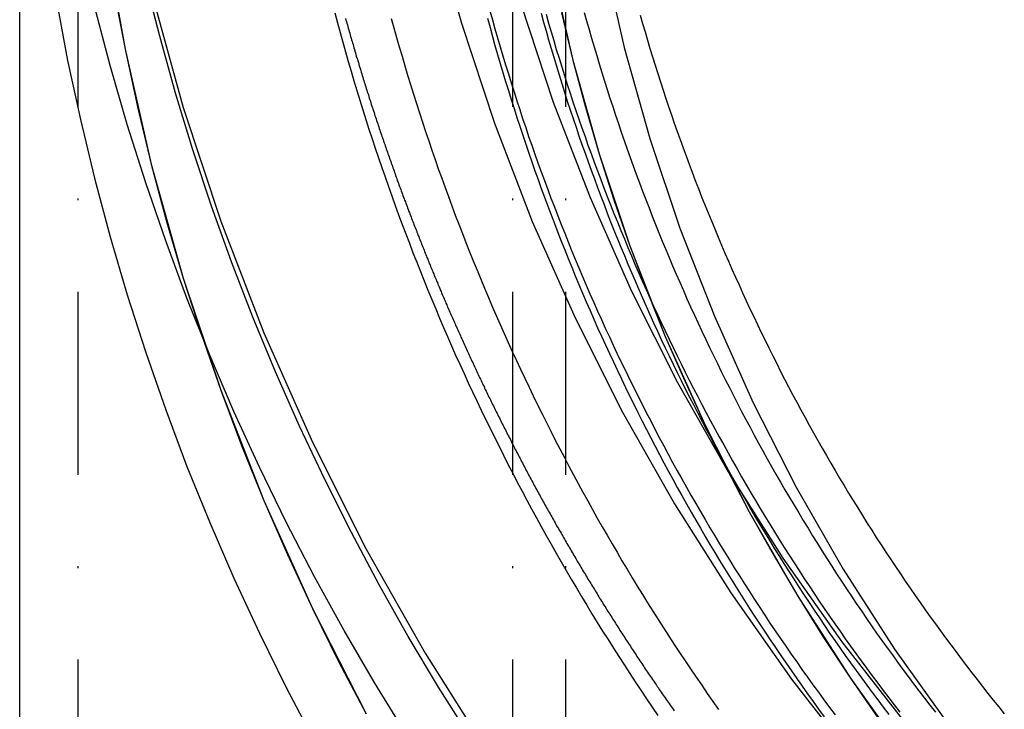
# Model space of a CAD drawing. Extents: x 12791 to 14038, y -625 to 583.
# Drawn here: x 13764 to 13818, y 375 to 412 of the extents above; entities that cross this region are included whole.
import ezdxf

# ---------------------------------------------------------------- set-up
doc = ezdxf.new("R2010")
doc.units = 0
doc.header["$LTSCALE"] = 20
doc.linetypes.add('STRICHPUNKT', pattern=[1, 0.5, -0.25, 0, -0.25])
doc.layers.get('0').update_dxf_attribs({"linetype": 'CONTINUOUS'})
doc.layers.add('MITTEL', color=2, linetype='STRICHPUNKT')

# ---------------------------------------------------------------- blocks, each defined once
blk = doc.blocks.new('A$CF5A10B40')
at = {"color": 3, "linetype": 'CONTINUOUS', "extrusion": (-2e-16, 1, -2e-16)}
blk.add_line((-1591.642, 267), (-1591.642, 436.497), dxfattribs=at)
at = {"color": 1, "linetype": 'STRICHPUNKT', "extrusion": (-2e-16, 1, -2e-16)}
for p, q in [((-1588.442, 267), (-1588.442, 436.497)), ((-1588.442, 267), (-1588.442, 436.497)), ((-1564.692, 267), (-1564.692, 436.497)), ((-1564.692, 267), (-1564.692, 436.497)), ((-1561.792, 267), (-1561.792, 436.497))]:
    blk.add_line(p, q, dxfattribs=at)
at = {"color": 1, "linetype": 'STRICHPUNKT'}
for points in [[(-1588.28, 452.875, 0), (-1588.44, 446.338, 0), (-1588.28, 439.802, 0), (-1587.8, 433.281, 0), (-1587, 426.791, 0), (-1585.88, 420.349, 0), (-1584.45, 413.969, 0), (-1582.7, 407.667, 0), (-1580.65, 401.458, 0), (-1578.29, 395.358, 0), (-1575.64, 389.38, 0), (-1572.7, 383.539, 0), (-1569.48, 377.85, 0), (-1565.98, 372.326, 0)], [(-1587, 455.782, 0), (-1587.8, 449.379, 0), (-1588.28, 442.946, 0), (-1588.44, 436.497, 0), (-1588.28, 430.048, 0), (-1587.8, 423.614, 0), (-1587, 417.211, 0), (-1585.88, 410.855, 0), (-1584.45, 404.561, 0), (-1582.7, 398.344, 0), (-1580.65, 392.218, 0), (-1578.29, 386.199, 0), (-1575.64, 380.302, 0), (-1572.7, 374.54, 0)], [(-1588.44, 436.497, 0), (-1588.28, 430.048, 0), (-1587.8, 423.614, 0), (-1587, 417.211, 0), (-1585.88, 410.855, 0), (-1584.45, 404.561, 0), (-1582.7, 398.344, 0), (-1580.65, 392.218, 0), (-1578.29, 386.199, 0), (-1575.64, 380.302, 0), (-1572.7, 374.54, 0)], [(-1572.41, 452.096, 0), (-1572.56, 446.338, 0), (-1572.41, 440.581, 0), (-1571.99, 434.837, 0), (-1571.28, 429.121, 0), (-1570.3, 423.446, 0), (-1569.04, 417.826, 0), (-1567.5, 412.276, 0), (-1565.69, 406.807, 0), (-1563.62, 401.433, 0), (-1561.28, 396.168, 0), (-1558.69, 391.023, 0), (-1555.85, 386.012, 0), (-1552.77, 381.146, 0), (-1549.45, 376.437, 0), (-1545.9, 371.897, 0)], [(-1569, 451.929, 0), (-1569.14, 446.338, 0), (-1569, 440.748, 0), (-1568.59, 435.171, 0), (-1567.91, 429.621, 0), (-1566.95, 424.112, 0), (-1565.73, 418.655, 0), (-1564.23, 413.266, 0), (-1562.48, 407.956, 0), (-1560.46, 402.739, 0), (-1558.2, 397.627, 0), (-1555.68, 392.632, 0), (-1552.92, 387.766, 0), (-1549.93, 383.042, 0), (-1546.71, 378.47, 0), (-1543.26, 374.062, 0)], [(-1564.69, 436.497, 0), (-1564.56, 431.197, 0), (-1564.16, 425.909, 0), (-1563.51, 420.647, 0), (-1562.59, 415.424, 0), (-1561.41, 410.251, 0), (-1559.97, 405.141, 0), (-1558.29, 400.107, 0), (-1556.35, 395.161, 0), (-1554.17, 390.314, 0), (-1551.76, 385.578, 0), (-1549.11, 380.965, 0), (-1546.23, 376.486, 0), (-1543.13, 372.152, 0)], [(-1563.51, 452.346, 0), (-1564.16, 447.084, 0), (-1564.56, 441.797, 0), (-1564.69, 436.497, 0), (-1564.56, 431.197, 0), (-1564.16, 425.909, 0), (-1563.51, 420.647, 0), (-1562.59, 415.424, 0), (-1561.41, 410.251, 0), (-1559.97, 405.141, 0), (-1558.29, 400.107, 0), (-1556.35, 395.161, 0), (-1554.17, 390.314, 0), (-1551.76, 385.578, 0), (-1549.11, 380.965, 0), (-1546.23, 376.486, 0), (-1543.13, 372.152, 0)], [(-1561.79, 436.497, 0), (-1561.66, 431.337, 0), (-1561.28, 426.19, 0), (-1560.64, 421.067, 0), (-1559.74, 415.982, 0), (-1558.6, 410.946, 0), (-1557.2, 405.971, 0), (-1555.56, 401.071, 0), (-1553.67, 396.255, 0), (-1551.55, 391.537, 0), (-1549.2, 386.926, 0), (-1546.62, 382.436, 0), (-1543.82, 378.075, 0), (-1540.8, 373.855, 0)], [(-1560.64, 451.926, 0), (-1561.28, 446.804, 0), (-1561.66, 441.656, 0), (-1561.79, 436.497, 0), (-1561.66, 431.337, 0), (-1561.28, 426.19, 0), (-1560.64, 421.067, 0), (-1559.74, 415.982, 0), (-1558.6, 410.946, 0), (-1557.2, 405.971, 0), (-1555.56, 401.071, 0), (-1553.67, 396.255, 0), (-1551.55, 391.537, 0), (-1549.2, 386.926, 0), (-1546.62, 382.436, 0), (-1543.82, 378.075, 0), (-1540.8, 373.855, 0)], [(-1570.46, 373.356, 0), (-1572.22, 376.206, 0), (-1573.91, 379.099, 0), (-1575.52, 382.032, 0), (-1577.07, 385.004, 0), (-1578.54, 388.013, 0), (-1579.93, 391.057, 0), (-1581.25, 394.134, 0), (-1582.5, 397.243, 0), (-1583.66, 400.381, 0), (-1584.75, 403.547, 0), (-1585.76, 406.739, 0), (-1586.7, 409.954, 0), (-1587.55, 413.192, 0), (-1588.32, 416.449, 0), (-1589.02, 419.725, 0), (-1589.63, 423.016, 0), (-1590.16, 426.322, 0), (-1590.61, 429.639, 0), (-1590.98, 432.967, 0), (-1591.27, 436.303, 0), (-1591.48, 439.645, 0), (-1591.6, 442.99, 0), (-1591.64, 446.338, 0)], [(-1567.01, 373.256, 0), (-1568.74, 375.993, 0), (-1570.4, 378.771, 0), (-1571.99, 381.589, 0), (-1573.51, 384.444, 0), (-1574.97, 387.336, 0), (-1576.35, 390.262, 0), (-1577.66, 393.22, 0), (-1578.9, 396.21, 0), (-1580.07, 399.229, 0), (-1581.16, 402.275, 0), (-1582.18, 405.347, 0), (-1583.12, 408.443, 0), (-1583.99, 411.56, 0), (-1584.78, 414.698, 0), (-1585.5, 417.854, 0), (-1586.13, 421.027, 0), (-1586.7, 424.214, 0), (-1587.18, 427.414, 0), (-1587.58, 430.625, 0), (-1587.91, 433.844, 0), (-1588.16, 437.071, 0), (-1588.33, 440.302, 0), (-1588.42, 443.537, 0)], [(-1591.64, 436.497, 0), (-1591.6, 433.194, 0), (-1591.48, 429.893, 0), (-1591.27, 426.596, 0), (-1590.98, 423.305, 0), (-1590.61, 420.022, 0), (-1590.16, 416.748, 0), (-1589.63, 413.487, 0), (-1589.02, 410.24, 0), (-1588.32, 407.008, 0), (-1587.55, 403.794, 0), (-1586.7, 400.6, 0), (-1585.76, 397.428, 0), (-1584.75, 394.279, 0), (-1583.66, 391.155, 0), (-1582.5, 388.059, 0), (-1581.25, 384.992, 0), (-1579.93, 381.956, 0), (-1578.54, 378.953, 0), (-1577.07, 375.984, 0), (-1575.52, 373.052, 0)], [(-1591.64, 436.497, 0), (-1591.6, 433.194, 0), (-1591.48, 429.893, 0), (-1591.27, 426.596, 0), (-1590.98, 423.305, 0), (-1590.61, 420.022, 0), (-1590.16, 416.748, 0), (-1589.63, 413.487, 0), (-1589.02, 410.24, 0), (-1588.32, 407.008, 0), (-1587.55, 403.794, 0), (-1586.7, 400.6, 0), (-1585.76, 397.428, 0), (-1584.75, 394.279, 0), (-1583.66, 391.155, 0), (-1582.5, 388.059, 0), (-1581.25, 384.992, 0), (-1579.93, 381.956, 0), (-1578.54, 378.953, 0), (-1577.07, 375.984, 0), (-1575.52, 373.052, 0)], [(-1588.44, 436.497, 0), (-1588.4, 433.271, 0), (-1588.28, 430.048, 0), (-1588.08, 426.828, 0), (-1587.8, 423.614, 0), (-1587.44, 420.408, 0), (-1587, 417.211, 0), (-1586.48, 414.027, 0), (-1585.88, 410.855, 0), (-1585.2, 407.7, 0), (-1584.45, 404.561, 0), (-1583.61, 401.442, 0), (-1582.7, 398.344, 0), (-1581.71, 395.269, 0), (-1580.65, 392.218, 0), (-1579.51, 389.195, 0), (-1578.29, 386.199, 0), (-1577.01, 383.235, 0), (-1575.64, 380.302, 0), (-1574.21, 377.403, 0), (-1572.7, 374.54, 0)], [(-1562.03, 412.83, 0), (-1561.41, 410.251, 0), (-1560.72, 407.687, 0), (-1559.97, 405.141, 0), (-1559.16, 402.614, 0), (-1558.29, 400.107, 0), (-1557.35, 397.622, 0), (-1556.35, 395.161, 0), (-1555.29, 392.724, 0), (-1554.17, 390.314, 0), (-1552.99, 387.932, 0), (-1551.76, 385.578, 0), (-1550.46, 383.256, 0), (-1549.11, 380.965, 0), (-1547.7, 378.709, 0), (-1546.23, 376.486, 0), (-1544.71, 374.3, 0)]]:
    blk.add_polyline3d(points, dxfattribs=at)
at = {"color": 1}
for points in [[(-1574.42, 412.828, 0), (-1574.27, 412.295, 0), (-1574.13, 411.763, 0), (-1573.98, 411.232, 0), (-1573.83, 410.701, 0), (-1573.68, 410.171, 0), (-1573.53, 409.642, 0), (-1573.37, 409.113, 0), (-1573.21, 408.586, 0), (-1573.05, 408.058, 0), (-1572.89, 407.532, 0), (-1572.72, 407.006, 0), (-1572.55, 406.481, 0), (-1572.38, 405.957, 0), (-1572.21, 405.434, 0), (-1572.03, 404.911, 0), (-1571.85, 404.389, 0), (-1571.67, 403.868, 0), (-1571.49, 403.348, 0), (-1571.3, 402.829, 0), (-1571.12, 402.31, 0), (-1570.93, 401.792, 0), (-1570.74, 401.276, 0), (-1570.54, 400.76, 0), (-1570.34, 400.245, 0), (-1570.15, 399.73, 0), (-1569.94, 399.217, 0), (-1569.74, 398.705, 0), (-1569.54, 398.193, 0), (-1569.33, 397.683, 0), (-1569.12, 397.173, 0), (-1568.9, 396.664, 0), (-1568.69, 396.157, 0), (-1568.47, 395.65, 0), (-1568.25, 395.144, 0), (-1568.03, 394.639, 0), (-1567.81, 394.135, 0), (-1567.58, 393.633, 0), (-1567.35, 393.131, 0), (-1567.12, 392.63, 0), (-1566.89, 392.13, 0), (-1566.65, 391.632, 0), (-1566.42, 391.134, 0), (-1566.18, 390.637, 0), (-1565.93, 390.142, 0), (-1565.69, 389.647, 0), (-1565.44, 389.154, 0), (-1565.2, 388.662, 0), (-1564.95, 388.171, 0), (-1564.69, 387.681, 0), (-1564.44, 387.192, 0), (-1564.18, 386.704, 0), (-1563.92, 386.218, 0), (-1563.66, 385.732, 0), (-1563.4, 385.248, 0), (-1563.13, 384.765, 0), (-1562.86, 384.283, 0), (-1562.59, 383.802, 0), (-1562.32, 383.323, 0), (-1562.05, 382.844, 0), (-1561.77, 382.367, 0), (-1561.49, 381.892, 0), (-1561.21, 381.417, 0), (-1560.93, 380.944, 0), (-1560.64, 380.472, 0), (-1560.36, 380.001, 0), (-1560.07, 379.531, 0), (-1559.78, 379.063, 0), (-1559.48, 378.596, 0), (-1559.19, 378.131, 0), (-1558.89, 377.667, 0), (-1558.59, 377.204, 0), (-1558.29, 376.742, 0), (-1557.99, 376.282, 0), (-1557.68, 375.823, 0), (-1557.37, 375.366, 0), (-1557.06, 374.91, 0), (-1556.75, 374.455, 0)], [(-1574.42, 412.828, 0), (-1574.27, 412.295, 0), (-1574.13, 411.763, 0), (-1573.98, 411.232, 0), (-1573.83, 410.701, 0), (-1573.68, 410.171, 0), (-1573.53, 409.642, 0), (-1573.37, 409.113, 0), (-1573.21, 408.586, 0), (-1573.05, 408.058, 0), (-1572.89, 407.532, 0), (-1572.72, 407.006, 0), (-1572.55, 406.481, 0), (-1572.38, 405.957, 0), (-1572.21, 405.434, 0), (-1572.03, 404.911, 0), (-1571.85, 404.389, 0), (-1571.67, 403.868, 0), (-1571.49, 403.348, 0), (-1571.3, 402.829, 0), (-1571.12, 402.31, 0), (-1570.93, 401.792, 0), (-1570.74, 401.276, 0), (-1570.54, 400.76, 0), (-1570.34, 400.245, 0), (-1570.15, 399.73, 0), (-1569.94, 399.217, 0), (-1569.74, 398.705, 0), (-1569.54, 398.193, 0), (-1569.33, 397.683, 0), (-1569.12, 397.173, 0), (-1568.9, 396.664, 0), (-1568.69, 396.157, 0), (-1568.47, 395.65, 0), (-1568.25, 395.144, 0), (-1568.03, 394.639, 0), (-1567.81, 394.135, 0), (-1567.58, 393.633, 0), (-1567.35, 393.131, 0), (-1567.12, 392.63, 0), (-1566.89, 392.13, 0), (-1566.65, 391.632, 0), (-1566.42, 391.134, 0), (-1566.18, 390.637, 0), (-1565.93, 390.142, 0), (-1565.69, 389.647, 0), (-1565.44, 389.154, 0), (-1565.2, 388.662, 0), (-1564.95, 388.171, 0), (-1564.69, 387.681, 0), (-1564.44, 387.192, 0), (-1564.18, 386.704, 0), (-1563.92, 386.218, 0), (-1563.66, 385.732, 0), (-1563.4, 385.248, 0), (-1563.13, 384.765, 0), (-1562.86, 384.283, 0), (-1562.59, 383.802, 0), (-1562.32, 383.323, 0), (-1562.05, 382.844, 0), (-1561.77, 382.367, 0), (-1561.49, 381.892, 0), (-1561.21, 381.417, 0), (-1560.93, 380.944, 0), (-1560.64, 380.472, 0), (-1560.36, 380.001, 0), (-1560.07, 379.531, 0), (-1559.78, 379.063, 0), (-1559.48, 378.596, 0), (-1559.19, 378.131, 0), (-1558.89, 377.667, 0), (-1558.59, 377.204, 0), (-1558.29, 376.742, 0), (-1557.99, 376.282, 0), (-1557.68, 375.823, 0), (-1557.37, 375.366, 0), (-1557.06, 374.91, 0), (-1556.75, 374.455, 0)], [(-1571.33, 412.532, 0), (-1571.19, 412.013, 0), (-1571.04, 411.495, 0), (-1570.9, 410.977, 0), (-1570.74, 410.461, 0), (-1570.59, 409.944, 0), (-1570.44, 409.429, 0), (-1570.28, 408.914, 0), (-1570.12, 408.4, 0), (-1569.96, 407.887, 0), (-1569.79, 407.374, 0), (-1569.62, 406.862, 0), (-1569.46, 406.351, 0), (-1569.28, 405.841, 0), (-1569.11, 405.331, 0), (-1568.93, 404.823, 0), (-1568.76, 404.315, 0), (-1568.57, 403.807, 0), (-1568.39, 403.301, 0), (-1568.21, 402.796, 0), (-1568.02, 402.291, 0), (-1567.83, 401.787, 0), (-1567.64, 401.284, 0), (-1567.44, 400.782, 0), (-1567.25, 400.281, 0), (-1567.05, 399.78, 0), (-1566.85, 399.281, 0), (-1566.64, 398.782, 0), (-1566.44, 398.285, 0), (-1566.23, 397.788, 0), (-1566.02, 397.292, 0), (-1565.81, 396.797, 0), (-1565.59, 396.304, 0), (-1565.38, 395.811, 0), (-1565.16, 395.319, 0), (-1564.94, 394.828, 0), (-1564.72, 394.338, 0), (-1564.49, 393.849, 0), (-1564.26, 393.361, 0), (-1564.03, 392.874, 0), (-1563.8, 392.388, 0), (-1563.57, 391.903, 0), (-1563.33, 391.419, 0), (-1563.09, 390.936, 0), (-1562.85, 390.454, 0), (-1562.61, 389.974, 0), (-1562.37, 389.494, 0), (-1562.12, 389.016, 0), (-1561.87, 388.538, 0), (-1561.62, 388.062, 0), (-1561.37, 387.587, 0), (-1561.11, 387.113, 0), (-1560.85, 386.64, 0), (-1560.59, 386.168, 0), (-1560.33, 385.698, 0), (-1560.07, 385.228, 0), (-1559.8, 384.76, 0), (-1559.53, 384.293, 0), (-1559.26, 383.827, 0), (-1558.99, 383.363, 0), (-1558.72, 382.899, 0), (-1558.44, 382.437, 0), (-1558.16, 381.976, 0), (-1557.88, 381.517, 0), (-1557.6, 381.058, 0), (-1557.32, 380.601, 0), (-1557.03, 380.145, 0), (-1556.74, 379.69, 0), (-1556.45, 379.237, 0), (-1556.16, 378.785, 0), (-1555.87, 378.334, 0), (-1555.57, 377.885, 0), (-1555.27, 377.437, 0), (-1554.97, 376.99, 0), (-1554.67, 376.545, 0), (-1554.36, 376.101, 0), (-1554.06, 375.658, 0), (-1553.75, 375.217, 0), (-1553.44, 374.777, 0)], [(-1573.83, 412.533, 0), (-1573.81, 412.443, 0), (-1573.78, 412.353, 0), (-1573.76, 412.263, 0), (-1573.73, 412.173, 0), (-1573.71, 412.083, 0), (-1573.68, 411.994, 0), (-1573.65, 411.904, 0), (-1573.63, 411.814, 0), (-1573.6, 411.725, 0), (-1573.58, 411.635, 0), (-1573.55, 411.545, 0), (-1573.53, 411.456, 0), (-1573.5, 411.366, 0), (-1573.47, 411.277, 0), (-1573.45, 411.188, 0), (-1573.42, 411.098, 0), (-1573.4, 411.009, 0), (-1573.37, 410.92, 0), (-1573.34, 410.83, 0), (-1573.32, 410.741, 0), (-1573.29, 410.652, 0), (-1573.26, 410.563, 0), (-1573.24, 410.474, 0), (-1573.21, 410.385, 0), (-1573.18, 410.296, 0), (-1573.16, 410.207, 0), (-1573.13, 410.118, 0), (-1573.1, 410.03, 0), (-1573.08, 409.941, 0), (-1573.05, 409.852, 0), (-1573.02, 409.764, 0), (-1573, 409.675, 0), (-1572.97, 409.586, 0), (-1572.94, 409.498, 0), (-1572.92, 409.409, 0), (-1572.89, 409.321, 0), (-1572.86, 409.233, 0), (-1572.83, 409.144, 0), (-1572.81, 409.056, 0), (-1572.78, 408.968, 0), (-1572.75, 408.88, 0), (-1572.72, 408.792, 0), (-1572.7, 408.704, 0), (-1572.67, 408.616, 0), (-1572.64, 408.528, 0), (-1572.61, 408.44, 0), (-1572.58, 408.352, 0), (-1572.56, 408.264, 0), (-1572.53, 408.176, 0), (-1572.5, 408.089, 0), (-1572.47, 408.001, 0), (-1572.44, 407.913, 0), (-1572.42, 407.826, 0), (-1572.39, 407.738, 0), (-1572.36, 407.651, 0), (-1572.33, 407.564, 0), (-1572.3, 407.476, 0), (-1572.27, 407.389, 0), (-1572.24, 407.302, 0), (-1572.22, 407.215, 0), (-1572.19, 407.128, 0), (-1572.16, 407.041, 0), (-1572.13, 406.954, 0), (-1572.1, 406.867, 0), (-1572.07, 406.78, 0), (-1572.04, 406.693, 0), (-1572.01, 406.606, 0), (-1571.99, 406.52, 0), (-1571.96, 406.433, 0), (-1571.93, 406.346, 0), (-1571.9, 406.26, 0), (-1571.87, 406.173, 0), (-1571.84, 406.087, 0), (-1571.81, 406.001, 0), (-1571.78, 405.914, 0), (-1571.75, 405.828, 0), (-1571.72, 405.742, 0), (-1571.69, 405.656, 0), (-1571.66, 405.57, 0), (-1571.63, 405.484, 0), (-1571.6, 405.398, 0), (-1571.57, 405.312, 0), (-1571.54, 405.226, 0), (-1571.51, 405.141, 0), (-1571.48, 405.055, 0), (-1571.45, 404.969, 0), (-1571.42, 404.884, 0), (-1571.39, 404.798, 0), (-1571.36, 404.713, 0), (-1571.33, 404.627, 0), (-1571.3, 404.542, 0), (-1571.27, 404.457, 0), (-1571.24, 404.372, 0), (-1571.21, 404.286, 0), (-1571.18, 404.201, 0), (-1571.15, 404.116, 0), (-1571.12, 404.032, 0), (-1571.09, 403.947, 0), (-1571.06, 403.862, 0), (-1571.03, 403.777, 0), (-1571, 403.692, 0), (-1570.97, 403.608, 0), (-1570.94, 403.523, 0), (-1570.91, 403.439, 0), (-1570.88, 403.354, 0), (-1570.84, 403.27, 0), (-1570.81, 403.186, 0), (-1570.78, 403.102, 0), (-1570.75, 403.017, 0), (-1570.72, 402.933, 0), (-1570.69, 402.849, 0), (-1570.66, 402.765, 0), (-1570.63, 402.682, 0), (-1570.6, 402.598, 0), (-1570.56, 402.514, 0), (-1570.53, 402.43, 0), (-1570.5, 402.347, 0), (-1570.47, 402.263, 0), (-1570.44, 402.18, 0), (-1570.41, 402.097, 0), (-1570.38, 402.013, 0), (-1570.34, 401.93, 0), (-1570.31, 401.847, 0), (-1570.28, 401.764, 0), (-1570.25, 401.681, 0), (-1570.22, 401.598, 0), (-1570.19, 401.515, 0), (-1570.15, 401.432, 0), (-1570.12, 401.349, 0), (-1570.09, 401.267, 0), (-1570.06, 401.184, 0), (-1570.03, 401.101, 0), (-1569.99, 401.019, 0), (-1569.96, 400.937, 0), (-1569.93, 400.854, 0), (-1569.9, 400.772, 0), (-1569.87, 400.69, 0), (-1569.83, 400.608, 0), (-1569.8, 400.526, 0), (-1569.77, 400.444, 0), (-1569.74, 400.362, 0), (-1569.7, 400.28, 0), (-1569.67, 400.198, 0), (-1569.64, 400.117, 0), (-1569.61, 400.035, 0), (-1569.57, 399.954, 0), (-1569.54, 399.872, 0), (-1569.51, 399.791, 0), (-1569.48, 399.71, 0), (-1569.44, 399.629, 0), (-1569.41, 399.547, 0), (-1569.38, 399.466, 0), (-1569.34, 399.386, 0), (-1569.31, 399.305, 0), (-1569.28, 399.224, 0), (-1569.25, 399.143, 0), (-1569.21, 399.062, 0), (-1569.18, 398.982, 0), (-1569.15, 398.901, 0), (-1569.11, 398.821, 0), (-1569.08, 398.741, 0), (-1569.05, 398.66, 0), (-1569.01, 398.58, 0), (-1568.98, 398.5, 0), (-1568.95, 398.42, 0), (-1568.91, 398.34, 0), (-1568.88, 398.26, 0), (-1568.85, 398.179, 0), (-1568.81, 398.099, 0), (-1568.78, 398.019, 0), (-1568.75, 397.938, 0), (-1568.71, 397.858, 0), (-1568.68, 397.778, 0), (-1568.65, 397.697, 0), (-1568.61, 397.617, 0), (-1568.58, 397.536, 0), (-1568.54, 397.456, 0), (-1568.51, 397.375, 0), (-1568.47, 397.295, 0), (-1568.44, 397.214, 0), (-1568.4, 397.133, 0), (-1568.37, 397.053, 0), (-1568.34, 396.972, 0), (-1568.3, 396.891, 0), (-1568.27, 396.811, 0), (-1568.23, 396.73, 0), (-1568.2, 396.649, 0), (-1568.16, 396.568, 0), (-1568.13, 396.487, 0), (-1568.09, 396.406, 0), (-1568.05, 396.326, 0), (-1568.02, 396.245, 0), (-1567.98, 396.164, 0), (-1567.95, 396.083, 0), (-1567.91, 396.002, 0), (-1567.88, 395.921, 0), (-1567.84, 395.84, 0), (-1567.81, 395.759, 0), (-1567.77, 395.677, 0), (-1567.73, 395.596, 0), (-1567.7, 395.515, 0), (-1567.66, 395.434, 0), (-1567.62, 395.353, 0), (-1567.59, 395.272, 0), (-1567.55, 395.191, 0), (-1567.52, 395.109, 0), (-1567.48, 395.028, 0), (-1567.44, 394.947, 0), (-1567.4, 394.866, 0), (-1567.37, 394.784, 0), (-1567.33, 394.703, 0), (-1567.29, 394.622, 0), (-1567.26, 394.54, 0), (-1567.22, 394.459, 0), (-1567.18, 394.377, 0), (-1567.15, 394.296, 0), (-1567.11, 394.215, 0), (-1567.07, 394.133, 0), (-1567.03, 394.052, 0), (-1567, 393.97, 0), (-1566.96, 393.889, 0), (-1566.92, 393.807, 0), (-1566.88, 393.726, 0), (-1566.84, 393.644, 0), (-1566.81, 393.563, 0), (-1566.77, 393.481, 0), (-1566.73, 393.399, 0), (-1566.69, 393.318, 0), (-1566.65, 393.236, 0), (-1566.61, 393.155, 0), (-1566.58, 393.073, 0), (-1566.54, 392.991, 0), (-1566.5, 392.91, 0), (-1566.46, 392.828, 0), (-1566.42, 392.746, 0), (-1566.38, 392.665, 0), (-1566.34, 392.583, 0), (-1566.3, 392.501, 0), (-1566.26, 392.42, 0), (-1566.23, 392.338, 0), (-1566.19, 392.256, 0), (-1566.15, 392.174, 0), (-1566.11, 392.093, 0), (-1566.07, 392.011, 0), (-1566.03, 391.929, 0), (-1565.99, 391.847, 0), (-1565.95, 391.766, 0), (-1565.91, 391.684, 0), (-1565.87, 391.602, 0), (-1565.83, 391.52, 0), (-1565.79, 391.438, 0), (-1565.75, 391.357, 0), (-1565.71, 391.275, 0), (-1565.67, 391.193, 0), (-1565.63, 391.111, 0), (-1565.59, 391.029, 0), (-1565.55, 390.947, 0), (-1565.51, 390.866, 0), (-1565.46, 390.784, 0), (-1565.42, 390.702, 0), (-1565.38, 390.62, 0), (-1565.34, 390.538, 0), (-1565.3, 390.456, 0), (-1565.26, 390.374, 0), (-1565.22, 390.293, 0), (-1565.18, 390.211, 0), (-1565.14, 390.129, 0), (-1565.09, 390.047, 0), (-1565.05, 389.965, 0), (-1565.01, 389.883, 0), (-1564.97, 389.801, 0), (-1564.93, 389.72, 0), (-1564.89, 389.638, 0), (-1564.84, 389.556, 0), (-1564.8, 389.474, 0), (-1564.76, 389.392, 0), (-1564.72, 389.31, 0), (-1564.68, 389.228, 0), (-1564.63, 389.146, 0), (-1564.59, 389.065, 0), (-1564.55, 388.983, 0), (-1564.51, 388.901, 0), (-1564.46, 388.819, 0), (-1564.42, 388.737, 0), (-1564.38, 388.655, 0), (-1564.34, 388.573, 0), (-1564.29, 388.492, 0), (-1564.25, 388.41, 0), (-1564.21, 388.328, 0), (-1564.16, 388.246, 0), (-1564.12, 388.164, 0), (-1564.08, 388.083, 0), (-1564.03, 388.001, 0), (-1563.99, 387.919, 0), (-1563.95, 387.837, 0), (-1563.9, 387.755, 0), (-1563.86, 387.674, 0), (-1563.82, 387.592, 0), (-1563.77, 387.51, 0), (-1563.73, 387.428, 0), (-1563.69, 387.346, 0), (-1563.64, 387.265, 0), (-1563.6, 387.183, 0), (-1563.55, 387.101, 0), (-1563.51, 387.02, 0), (-1563.46, 386.938, 0), (-1563.42, 386.856, 0), (-1563.38, 386.774, 0), (-1563.33, 386.693, 0), (-1563.29, 386.611, 0), (-1563.24, 386.529, 0), (-1563.2, 386.448, 0), (-1563.15, 386.366, 0), (-1563.11, 386.285, 0), (-1563.06, 386.203, 0), (-1563.02, 386.121, 0), (-1562.97, 386.04, 0), (-1562.93, 385.958, 0), (-1562.88, 385.877, 0), (-1562.84, 385.795, 0), (-1562.79, 385.714, 0), (-1562.75, 385.632, 0), (-1562.7, 385.551, 0), (-1562.65, 385.469, 0), (-1562.61, 385.388, 0), (-1562.56, 385.306, 0), (-1562.52, 385.225, 0), (-1562.47, 385.143, 0), (-1562.42, 385.062, 0), (-1562.38, 384.98, 0), (-1562.33, 384.899, 0), (-1562.29, 384.818, 0), (-1562.24, 384.736, 0), (-1562.19, 384.655, 0), (-1562.15, 384.574, 0), (-1562.1, 384.492, 0), (-1562.05, 384.411, 0), (-1562.01, 384.33, 0), (-1561.96, 384.249, 0), (-1561.91, 384.167, 0), (-1561.87, 384.086, 0), (-1561.82, 384.005, 0), (-1561.77, 383.924, 0), (-1561.73, 383.843, 0), (-1561.68, 383.762, 0), (-1561.63, 383.681, 0), (-1561.58, 383.599, 0), (-1561.54, 383.518, 0), (-1561.49, 383.437, 0), (-1561.44, 383.356, 0), (-1561.39, 383.275, 0), (-1561.35, 383.194, 0), (-1561.3, 383.113, 0), (-1561.25, 383.033, 0), (-1561.2, 382.952, 0), (-1561.16, 382.871, 0), (-1561.11, 382.79, 0), (-1561.06, 382.709, 0), (-1561.01, 382.628, 0), (-1560.96, 382.547, 0), (-1560.92, 382.467, 0), (-1560.87, 382.386, 0), (-1560.82, 382.305, 0), (-1560.77, 382.225, 0), (-1560.72, 382.144, 0), (-1560.67, 382.063, 0), (-1560.62, 381.983, 0), (-1560.58, 381.902, 0), (-1560.53, 381.821, 0), (-1560.48, 381.741, 0), (-1560.43, 381.66, 0), (-1560.38, 381.58, 0), (-1560.33, 381.499, 0), (-1560.28, 381.419, 0), (-1560.23, 381.339, 0), (-1560.18, 381.258, 0), (-1560.13, 381.178, 0), (-1560.08, 381.098, 0), (-1560.03, 381.017, 0), (-1559.99, 380.937, 0), (-1559.94, 380.857, 0), (-1559.89, 380.777, 0), (-1559.84, 380.697, 0), (-1559.79, 380.616, 0), (-1559.74, 380.536, 0), (-1559.69, 380.456, 0), (-1559.64, 380.376, 0), (-1559.59, 380.296, 0), (-1559.54, 380.216, 0), (-1559.49, 380.136, 0), (-1559.44, 380.056, 0), (-1559.39, 379.976, 0), (-1559.33, 379.897, 0), (-1559.28, 379.817, 0), (-1559.23, 379.737, 0), (-1559.18, 379.657, 0), (-1559.13, 379.577, 0), (-1559.08, 379.498, 0), (-1559.03, 379.418, 0), (-1558.98, 379.339, 0), (-1558.93, 379.259, 0), (-1558.88, 379.179, 0), (-1558.83, 379.1, 0), (-1558.78, 379.02, 0), (-1558.72, 378.941, 0), (-1558.67, 378.862, 0), (-1558.62, 378.782, 0), (-1558.57, 378.703, 0), (-1558.52, 378.623, 0), (-1558.47, 378.544, 0), (-1558.42, 378.465, 0), (-1558.36, 378.386, 0), (-1558.31, 378.307, 0), (-1558.26, 378.228, 0), (-1558.21, 378.148, 0), (-1558.16, 378.069, 0), (-1558.11, 377.99, 0), (-1558.05, 377.911, 0), (-1558, 377.833, 0), (-1557.95, 377.754, 0), (-1557.9, 377.675, 0), (-1557.85, 377.596, 0), (-1557.79, 377.517, 0), (-1557.74, 377.438, 0), (-1557.69, 377.36, 0), (-1557.64, 377.281, 0), (-1557.58, 377.203, 0), (-1557.53, 377.124, 0), (-1557.48, 377.045, 0), (-1557.43, 376.967, 0), (-1557.37, 376.888, 0), (-1557.32, 376.81, 0), (-1557.27, 376.732, 0), (-1557.21, 376.653, 0), (-1557.16, 376.575, 0), (-1557.11, 376.497, 0), (-1557.05, 376.419, 0), (-1557, 376.341, 0), (-1556.95, 376.262, 0), (-1556.89, 376.184, 0), (-1556.84, 376.106, 0), (-1556.79, 376.028, 0), (-1556.73, 375.95, 0), (-1556.68, 375.873, 0), (-1556.63, 375.795, 0), (-1556.57, 375.717, 0), (-1556.52, 375.639, 0), (-1556.47, 375.561, 0), (-1556.41, 375.484, 0), (-1556.36, 375.406, 0), (-1556.3, 375.329, 0), (-1556.25, 375.251, 0), (-1556.2, 375.174, 0), (-1556.14, 375.096, 0), (-1556.09, 375.019, 0), (-1556.03, 374.941, 0), (-1555.98, 374.864, 0), (-1555.92, 374.787, 0), (-1555.87, 374.71, 0)], [(-1565.94, 412.95, 0), (-1565.8, 412.455, 0), (-1565.66, 411.961, 0), (-1565.52, 411.468, 0), (-1565.37, 410.976, 0), (-1565.23, 410.484, 0), (-1565.08, 409.992, 0), (-1564.93, 409.502, 0), (-1564.78, 409.012, 0), (-1564.62, 408.523, 0), (-1564.47, 408.034, 0), (-1564.31, 407.546, 0), (-1564.15, 407.059, 0), (-1563.98, 406.573, 0), (-1563.82, 406.087, 0), (-1563.65, 405.602, 0), (-1563.48, 405.118, 0), (-1563.31, 404.635, 0), (-1563.13, 404.152, 0), (-1562.96, 403.671, 0), (-1562.78, 403.19, 0), (-1562.6, 402.709, 0), (-1562.41, 402.23, 0), (-1562.23, 401.751, 0), (-1562.04, 401.274, 0), (-1561.85, 400.797, 0), (-1561.66, 400.321, 0), (-1561.47, 399.846, 0), (-1561.27, 399.371, 0), (-1561.07, 398.898, 0), (-1560.87, 398.425, 0), (-1560.67, 397.954, 0), (-1560.47, 397.483, 0), (-1560.26, 397.013, 0), (-1560.05, 396.544, 0), (-1559.84, 396.076, 0), (-1559.63, 395.609, 0), (-1559.41, 395.143, 0), (-1559.2, 394.678, 0), (-1558.98, 394.214, 0), (-1558.76, 393.751, 0), (-1558.53, 393.289, 0), (-1558.31, 392.828, 0), (-1558.08, 392.367, 0), (-1557.85, 391.908, 0), (-1557.62, 391.45, 0), (-1557.39, 390.993, 0), (-1557.15, 390.537, 0), (-1556.92, 390.082, 0), (-1556.68, 389.628, 0), (-1556.44, 389.175, 0), (-1556.19, 388.723, 0), (-1555.95, 388.273, 0), (-1555.7, 387.823, 0), (-1555.45, 387.374, 0), (-1555.2, 386.927, 0), (-1554.95, 386.481, 0), (-1554.69, 386.036, 0), (-1554.43, 385.592, 0), (-1554.17, 385.149, 0), (-1553.91, 384.707, 0), (-1553.65, 384.267, 0), (-1553.38, 383.827, 0), (-1553.12, 383.389, 0), (-1552.85, 382.952, 0), (-1552.58, 382.516, 0), (-1552.3, 382.082, 0), (-1552.03, 381.648, 0), (-1551.75, 381.216, 0), (-1551.47, 380.785, 0), (-1551.19, 380.356, 0), (-1550.91, 379.927, 0), (-1550.63, 379.5, 0), (-1550.34, 379.075, 0), (-1550.05, 378.65, 0), (-1549.76, 378.227, 0), (-1549.47, 377.805, 0), (-1549.17, 377.384, 0), (-1548.88, 376.965, 0), (-1548.58, 376.547, 0), (-1548.28, 376.13, 0), (-1547.98, 375.715, 0), (-1547.68, 375.301, 0), (-1547.37, 374.889, 0), (-1547.06, 374.477, 0)], [(-1565.94, 412.95, 0), (-1565.8, 412.455, 0), (-1565.66, 411.961, 0), (-1565.52, 411.468, 0), (-1565.37, 410.976, 0), (-1565.23, 410.484, 0), (-1565.08, 409.992, 0), (-1564.93, 409.502, 0), (-1564.78, 409.012, 0), (-1564.62, 408.523, 0), (-1564.47, 408.034, 0), (-1564.31, 407.546, 0), (-1564.15, 407.059, 0), (-1563.98, 406.573, 0), (-1563.82, 406.087, 0), (-1563.65, 405.602, 0), (-1563.48, 405.118, 0), (-1563.31, 404.635, 0), (-1563.13, 404.152, 0), (-1562.96, 403.671, 0), (-1562.78, 403.19, 0), (-1562.6, 402.709, 0), (-1562.41, 402.23, 0), (-1562.23, 401.751, 0), (-1562.04, 401.274, 0), (-1561.85, 400.797, 0), (-1561.66, 400.321, 0), (-1561.47, 399.846, 0), (-1561.27, 399.371, 0), (-1561.07, 398.898, 0), (-1560.87, 398.425, 0), (-1560.67, 397.954, 0), (-1560.47, 397.483, 0), (-1560.26, 397.013, 0), (-1560.05, 396.544, 0), (-1559.84, 396.076, 0), (-1559.63, 395.609, 0), (-1559.41, 395.143, 0), (-1559.2, 394.678, 0), (-1558.98, 394.214, 0), (-1558.76, 393.751, 0), (-1558.53, 393.289, 0), (-1558.31, 392.828, 0), (-1558.08, 392.367, 0), (-1557.85, 391.908, 0), (-1557.62, 391.45, 0), (-1557.39, 390.993, 0), (-1557.15, 390.537, 0), (-1556.92, 390.082, 0), (-1556.68, 389.628, 0), (-1556.44, 389.175, 0), (-1556.19, 388.723, 0), (-1555.95, 388.273, 0), (-1555.7, 387.823, 0), (-1555.45, 387.374, 0), (-1555.2, 386.927, 0), (-1554.95, 386.481, 0), (-1554.69, 386.036, 0), (-1554.43, 385.592, 0), (-1554.17, 385.149, 0), (-1553.91, 384.707, 0), (-1553.65, 384.267, 0), (-1553.38, 383.827, 0), (-1553.12, 383.389, 0), (-1552.85, 382.952, 0), (-1552.58, 382.516, 0), (-1552.3, 382.082, 0), (-1552.03, 381.648, 0), (-1551.75, 381.216, 0), (-1551.47, 380.785, 0), (-1551.19, 380.356, 0), (-1550.91, 379.927, 0), (-1550.63, 379.5, 0), (-1550.34, 379.075, 0), (-1550.05, 378.65, 0), (-1549.76, 378.227, 0), (-1549.47, 377.805, 0), (-1549.17, 377.384, 0), (-1548.88, 376.965, 0), (-1548.58, 376.547, 0), (-1548.28, 376.13, 0), (-1547.98, 375.715, 0), (-1547.68, 375.301, 0), (-1547.37, 374.889, 0), (-1547.06, 374.477, 0)], [(-1562.87, 412.755, 0), (-1562.73, 412.274, 0), (-1562.59, 411.794, 0), (-1562.45, 411.315, 0), (-1562.31, 410.836, 0), (-1562.16, 410.358, 0), (-1562.01, 409.88, 0), (-1561.86, 409.403, 0), (-1561.71, 408.927, 0), (-1561.55, 408.452, 0), (-1561.4, 407.977, 0), (-1561.24, 407.503, 0), (-1561.07, 407.029, 0), (-1560.91, 406.557, 0), (-1560.74, 406.085, 0), (-1560.58, 405.614, 0), (-1560.41, 405.143, 0), (-1560.24, 404.674, 0), (-1560.06, 404.205, 0), (-1559.88, 403.737, 0), (-1559.71, 403.27, 0), (-1559.53, 402.803, 0), (-1559.34, 402.338, 0), (-1559.16, 401.873, 0), (-1558.97, 401.409, 0), (-1558.78, 400.946, 0), (-1558.59, 400.483, 0), (-1558.4, 400.022, 0), (-1558.2, 399.561, 0), (-1558.01, 399.101, 0), (-1557.81, 398.643, 0), (-1557.61, 398.185, 0), (-1557.4, 397.728, 0), (-1557.2, 397.272, 0), (-1556.99, 396.816, 0), (-1556.78, 396.362, 0), (-1556.57, 395.909, 0), (-1556.36, 395.456, 0), (-1556.14, 395.005, 0), (-1555.93, 394.554, 0), (-1555.71, 394.105, 0), (-1555.48, 393.656, 0), (-1555.26, 393.209, 0), (-1555.04, 392.762, 0), (-1554.81, 392.317, 0), (-1554.58, 391.872, 0), (-1554.35, 391.429, 0), (-1554.11, 390.986, 0), (-1553.88, 390.545, 0), (-1553.64, 390.104, 0), (-1553.4, 389.665, 0), (-1553.16, 389.227, 0), (-1552.92, 388.789, 0), (-1552.67, 388.353, 0), (-1552.43, 387.918, 0), (-1552.18, 387.484, 0), (-1551.93, 387.052, 0), (-1551.67, 386.62, 0), (-1551.42, 386.189, 0), (-1551.16, 385.76, 0), (-1550.91, 385.332, 0), (-1550.64, 384.905, 0), (-1550.38, 384.479, 0), (-1550.12, 384.054, 0), (-1549.85, 383.63, 0), (-1549.58, 383.208, 0), (-1549.31, 382.787, 0), (-1549.04, 382.367, 0), (-1548.77, 381.948, 0), (-1548.49, 381.53, 0), (-1548.22, 381.114, 0), (-1547.94, 380.699, 0), (-1547.66, 380.285, 0), (-1547.37, 379.873, 0), (-1547.09, 379.462, 0), (-1546.8, 379.052, 0), (-1546.51, 378.643, 0), (-1546.22, 378.235, 0), (-1545.93, 377.829, 0), (-1545.64, 377.425, 0), (-1545.34, 377.021, 0), (-1545.04, 376.619, 0), (-1544.74, 376.218, 0), (-1544.44, 375.819, 0), (-1544.14, 375.421, 0), (-1543.84, 375.024, 0), (-1543.53, 374.629, 0)], [(-1566.07, 412.537, 0), (-1565.93, 412.042, 0), (-1565.8, 411.547, 0), (-1565.66, 411.053, 0), (-1565.52, 410.56, 0), (-1565.37, 410.067, 0), (-1565.23, 409.575, 0), (-1565.08, 409.083, 0), (-1564.93, 408.593, 0), (-1564.78, 408.102, 0), (-1564.62, 407.613, 0), (-1564.46, 407.124, 0), (-1564.31, 406.636, 0), (-1564.14, 406.149, 0), (-1563.98, 405.662, 0), (-1563.81, 405.177, 0), (-1563.65, 404.692, 0), (-1563.48, 404.207, 0), (-1563.3, 403.724, 0), (-1563.13, 403.241, 0), (-1562.95, 402.759, 0), (-1562.77, 402.278, 0), (-1562.59, 401.798, 0), (-1562.41, 401.318, 0), (-1562.23, 400.839, 0), (-1562.04, 400.362, 0), (-1561.85, 399.885, 0), (-1561.66, 399.408, 0), (-1561.46, 398.933, 0), (-1561.27, 398.459, 0), (-1561.07, 397.985, 0), (-1560.87, 397.512, 0), (-1560.67, 397.041, 0), (-1560.46, 396.57, 0), (-1560.26, 396.1, 0), (-1560.05, 395.631, 0), (-1559.84, 395.163, 0), (-1559.62, 394.695, 0), (-1559.41, 394.229, 0), (-1559.19, 393.764, 0), (-1558.97, 393.3, 0), (-1558.75, 392.836, 0), (-1558.53, 392.374, 0), (-1558.31, 391.913, 0), (-1558.08, 391.453, 0), (-1557.85, 390.993, 0), (-1557.62, 390.535, 0), (-1557.38, 390.078, 0), (-1557.15, 389.622, 0), (-1556.91, 389.166, 0), (-1556.67, 388.712, 0), (-1556.43, 388.259, 0), (-1556.19, 387.807, 0), (-1555.94, 387.357, 0), (-1555.7, 386.907, 0), (-1555.45, 386.458, 0), (-1555.19, 386.011, 0), (-1554.94, 385.564, 0), (-1554.69, 385.119, 0), (-1554.43, 384.675, 0), (-1554.17, 384.232, 0), (-1553.91, 383.79, 0), (-1553.64, 383.349, 0), (-1553.38, 382.91, 0), (-1553.11, 382.472, 0), (-1552.84, 382.035, 0), (-1552.57, 381.599, 0), (-1552.3, 381.164, 0), (-1552.02, 380.731, 0), (-1551.75, 380.298, 0), (-1551.47, 379.867, 0), (-1551.19, 379.438, 0), (-1550.9, 379.009, 0), (-1550.62, 378.582, 0), (-1550.33, 378.156, 0), (-1550.04, 377.732, 0), (-1549.75, 377.308, 0), (-1549.46, 376.886, 0), (-1549.17, 376.466, 0), (-1548.87, 376.046, 0), (-1548.57, 375.628, 0), (-1548.27, 375.211, 0), (-1547.97, 374.796, 0), (-1547.67, 374.382, 0)], [(-1566.07, 412.537, 0), (-1565.93, 412.042, 0), (-1565.8, 411.547, 0), (-1565.66, 411.053, 0), (-1565.52, 410.56, 0), (-1565.37, 410.067, 0), (-1565.23, 409.575, 0), (-1565.08, 409.083, 0), (-1564.93, 408.593, 0), (-1564.78, 408.102, 0), (-1564.62, 407.613, 0), (-1564.46, 407.124, 0), (-1564.31, 406.636, 0), (-1564.14, 406.149, 0), (-1563.98, 405.662, 0), (-1563.81, 405.177, 0), (-1563.65, 404.692, 0), (-1563.48, 404.207, 0), (-1563.3, 403.724, 0), (-1563.13, 403.241, 0), (-1562.95, 402.759, 0), (-1562.77, 402.278, 0), (-1562.59, 401.798, 0), (-1562.41, 401.318, 0), (-1562.23, 400.839, 0), (-1562.04, 400.362, 0), (-1561.85, 399.885, 0), (-1561.66, 399.408, 0), (-1561.46, 398.933, 0), (-1561.27, 398.459, 0), (-1561.07, 397.985, 0), (-1560.87, 397.512, 0), (-1560.67, 397.041, 0), (-1560.46, 396.57, 0), (-1560.26, 396.1, 0), (-1560.05, 395.631, 0), (-1559.84, 395.163, 0), (-1559.62, 394.695, 0), (-1559.41, 394.229, 0), (-1559.19, 393.764, 0), (-1558.97, 393.3, 0), (-1558.75, 392.836, 0), (-1558.53, 392.374, 0), (-1558.31, 391.913, 0), (-1558.08, 391.453, 0), (-1557.85, 390.993, 0), (-1557.62, 390.535, 0), (-1557.38, 390.078, 0), (-1557.15, 389.622, 0), (-1556.91, 389.166, 0), (-1556.67, 388.712, 0), (-1556.43, 388.259, 0), (-1556.19, 387.807, 0), (-1555.94, 387.357, 0), (-1555.7, 386.907, 0), (-1555.45, 386.458, 0), (-1555.19, 386.011, 0), (-1554.94, 385.564, 0), (-1554.69, 385.119, 0), (-1554.43, 384.675, 0), (-1554.17, 384.232, 0), (-1553.91, 383.79, 0), (-1553.64, 383.349, 0), (-1553.38, 382.91, 0), (-1553.11, 382.472, 0), (-1552.84, 382.035, 0), (-1552.57, 381.599, 0), (-1552.3, 381.164, 0), (-1552.02, 380.731, 0), (-1551.75, 380.298, 0), (-1551.47, 379.867, 0), (-1551.19, 379.438, 0), (-1550.9, 379.009, 0), (-1550.62, 378.582, 0), (-1550.33, 378.156, 0), (-1550.04, 377.732, 0), (-1549.75, 377.308, 0), (-1549.46, 376.886, 0), (-1549.17, 376.466, 0), (-1548.87, 376.046, 0), (-1548.57, 375.628, 0), (-1548.27, 375.211, 0), (-1547.97, 374.796, 0), (-1547.67, 374.382, 0)], [(-1563.14, 412.81, 0), (-1563, 412.328, 0), (-1562.87, 411.847, 0), (-1562.73, 411.366, 0), (-1562.59, 410.885, 0), (-1562.45, 410.406, 0), (-1562.3, 409.927, 0), (-1562.16, 409.448, 0), (-1562.01, 408.971, 0), (-1561.86, 408.494, 0), (-1561.71, 408.017, 0), (-1561.55, 407.542, 0), (-1561.39, 407.067, 0), (-1561.23, 406.592, 0), (-1561.07, 406.119, 0), (-1560.91, 405.646, 0), (-1560.74, 405.174, 0), (-1560.57, 404.703, 0), (-1560.4, 404.232, 0), (-1560.23, 403.762, 0), (-1560.06, 403.293, 0), (-1559.88, 402.825, 0), (-1559.7, 402.358, 0), (-1559.52, 401.891, 0), (-1559.34, 401.425, 0), (-1559.16, 400.96, 0), (-1558.97, 400.496, 0), (-1558.78, 400.033, 0), (-1558.59, 399.57, 0), (-1558.4, 399.109, 0), (-1558.2, 398.648, 0), (-1558, 398.188, 0), (-1557.8, 397.729, 0), (-1557.6, 397.271, 0), (-1557.4, 396.814, 0), (-1557.2, 396.358, 0), (-1556.99, 395.902, 0), (-1556.78, 395.448, 0), (-1556.57, 394.994, 0), (-1556.35, 394.542, 0), (-1556.14, 394.09, 0), (-1555.92, 393.64, 0), (-1555.7, 393.19, 0), (-1555.48, 392.741, 0), (-1555.26, 392.294, 0), (-1555.03, 391.847, 0), (-1554.8, 391.401, 0), (-1554.57, 390.957, 0), (-1554.34, 390.513, 0), (-1554.11, 390.07, 0), (-1553.87, 389.629, 0), (-1553.64, 389.188, 0), (-1553.4, 388.749, 0), (-1553.16, 388.31, 0), (-1552.91, 387.873, 0), (-1552.67, 387.437, 0), (-1552.42, 387.002, 0), (-1552.17, 386.568, 0), (-1551.92, 386.135, 0), (-1551.67, 385.703, 0), (-1551.42, 385.272, 0), (-1551.16, 384.843, 0), (-1550.9, 384.414, 0), (-1550.64, 383.987, 0), (-1550.38, 383.561, 0), (-1550.11, 383.136, 0), (-1549.85, 382.713, 0), (-1549.58, 382.29, 0), (-1549.31, 381.869, 0), (-1549.04, 381.449, 0), (-1548.76, 381.03, 0), (-1548.49, 380.612, 0), (-1548.21, 380.196, 0), (-1547.93, 379.781, 0), (-1547.65, 379.367, 0), (-1547.37, 378.954, 0), (-1547.08, 378.543, 0), (-1546.8, 378.133, 0), (-1546.51, 377.724, 0), (-1546.22, 377.317, 0), (-1545.92, 376.91, 0), (-1545.63, 376.505, 0), (-1545.33, 376.102, 0), (-1545.04, 375.7, 0), (-1544.74, 375.299, 0), (-1544.44, 374.899, 0), (-1544.13, 374.501, 0)], [(-1560.78, 412.861, 0), (-1560.65, 412.39, 0), (-1560.51, 411.919, 0), (-1560.38, 411.449, 0), (-1560.24, 410.979, 0), (-1560.1, 410.51, 0), (-1559.96, 410.041, 0), (-1559.82, 409.574, 0), (-1559.67, 409.107, 0), (-1559.53, 408.64, 0), (-1559.38, 408.174, 0), (-1559.22, 407.709, 0), (-1559.07, 407.245, 0), (-1558.91, 406.781, 0), (-1558.76, 406.318, 0), (-1558.6, 405.856, 0), (-1558.43, 405.394, 0), (-1558.27, 404.933, 0), (-1558.1, 404.473, 0), (-1557.94, 404.014, 0), (-1557.77, 403.555, 0), (-1557.59, 403.097, 0), (-1557.42, 402.64, 0), (-1557.24, 402.184, 0), (-1557.06, 401.728, 0), (-1556.88, 401.273, 0), (-1556.7, 400.82, 0), (-1556.52, 400.367, 0), (-1556.33, 399.914, 0), (-1556.14, 399.463, 0), (-1555.95, 399.012, 0), (-1555.76, 398.563, 0), (-1555.56, 398.114, 0), (-1555.36, 397.666, 0), (-1555.17, 397.219, 0), (-1554.97, 396.773, 0), (-1554.76, 396.327, 0), (-1554.56, 395.883, 0), (-1554.35, 395.439, 0), (-1554.14, 394.997, 0), (-1553.93, 394.555, 0), (-1553.72, 394.115, 0), (-1553.5, 393.675, 0), (-1553.29, 393.236, 0), (-1553.07, 392.798, 0), (-1552.85, 392.361, 0), (-1552.63, 391.926, 0), (-1552.4, 391.491, 0), (-1552.18, 391.057, 0), (-1551.95, 390.624, 0), (-1551.72, 390.192, 0), (-1551.49, 389.761, 0), (-1551.25, 389.332, 0), (-1551.02, 388.903, 0), (-1550.78, 388.475, 0), (-1550.54, 388.049, 0), (-1550.3, 387.623, 0), (-1550.05, 387.199, 0), (-1549.81, 386.775, 0), (-1549.56, 386.353, 0), (-1549.31, 385.932, 0), (-1549.06, 385.512, 0), (-1548.81, 385.093, 0), (-1548.55, 384.675, 0), (-1548.3, 384.259, 0), (-1548.04, 383.843, 0), (-1547.78, 383.429, 0), (-1547.52, 383.016, 0), (-1547.25, 382.604, 0), (-1546.99, 382.193, 0), (-1546.72, 381.783, 0), (-1546.45, 381.375, 0), (-1546.18, 380.967, 0), (-1545.91, 380.561, 0), (-1545.63, 380.157, 0), (-1545.35, 379.753, 0), (-1545.08, 379.351, 0), (-1544.8, 378.95, 0), (-1544.51, 378.55, 0), (-1544.23, 378.152, 0), (-1543.94, 377.754, 0), (-1543.66, 377.358, 0), (-1543.37, 376.964, 0), (-1543.08, 376.57, 0), (-1542.78, 376.178, 0), (-1542.49, 375.788, 0), (-1542.19, 375.398, 0), (-1541.89, 375.01, 0), (-1541.59, 374.623, 0)], [(-1560.78, 412.861, 0), (-1560.65, 412.39, 0), (-1560.51, 411.919, 0), (-1560.38, 411.449, 0), (-1560.24, 410.979, 0), (-1560.1, 410.51, 0), (-1559.96, 410.041, 0), (-1559.82, 409.574, 0), (-1559.67, 409.107, 0), (-1559.53, 408.64, 0), (-1559.38, 408.174, 0), (-1559.22, 407.709, 0), (-1559.07, 407.245, 0), (-1558.91, 406.781, 0), (-1558.76, 406.318, 0), (-1558.6, 405.856, 0), (-1558.43, 405.394, 0), (-1558.27, 404.933, 0), (-1558.1, 404.473, 0), (-1557.94, 404.014, 0), (-1557.77, 403.555, 0), (-1557.59, 403.097, 0), (-1557.42, 402.64, 0), (-1557.24, 402.184, 0), (-1557.06, 401.728, 0), (-1556.88, 401.273, 0), (-1556.7, 400.82, 0), (-1556.52, 400.367, 0), (-1556.33, 399.914, 0), (-1556.14, 399.463, 0), (-1555.95, 399.012, 0), (-1555.76, 398.563, 0), (-1555.56, 398.114, 0), (-1555.36, 397.666, 0), (-1555.17, 397.219, 0), (-1554.97, 396.773, 0), (-1554.76, 396.327, 0), (-1554.56, 395.883, 0), (-1554.35, 395.439, 0), (-1554.14, 394.997, 0), (-1553.93, 394.555, 0), (-1553.72, 394.115, 0), (-1553.5, 393.675, 0), (-1553.29, 393.236, 0), (-1553.07, 392.798, 0), (-1552.85, 392.361, 0), (-1552.63, 391.926, 0), (-1552.4, 391.491, 0), (-1552.18, 391.057, 0), (-1551.95, 390.624, 0), (-1551.72, 390.192, 0), (-1551.49, 389.761, 0), (-1551.25, 389.332, 0), (-1551.02, 388.903, 0), (-1550.78, 388.475, 0), (-1550.54, 388.049, 0), (-1550.3, 387.623, 0), (-1550.05, 387.199, 0), (-1549.81, 386.775, 0), (-1549.56, 386.353, 0), (-1549.31, 385.932, 0), (-1549.06, 385.512, 0), (-1548.81, 385.093, 0), (-1548.55, 384.675, 0), (-1548.3, 384.259, 0), (-1548.04, 383.843, 0), (-1547.78, 383.429, 0), (-1547.52, 383.016, 0), (-1547.25, 382.604, 0), (-1546.99, 382.193, 0), (-1546.72, 381.783, 0), (-1546.45, 381.375, 0), (-1546.18, 380.967, 0), (-1545.91, 380.561, 0), (-1545.63, 380.157, 0), (-1545.35, 379.753, 0), (-1545.08, 379.351, 0), (-1544.8, 378.95, 0), (-1544.51, 378.55, 0), (-1544.23, 378.152, 0), (-1543.94, 377.754, 0), (-1543.66, 377.358, 0), (-1543.37, 376.964, 0), (-1543.08, 376.57, 0), (-1542.78, 376.178, 0), (-1542.49, 375.788, 0), (-1542.19, 375.398, 0), (-1541.89, 375.01, 0), (-1541.59, 374.623, 0)], [(-1557.72, 412.713, 0), (-1557.59, 412.255, 0), (-1557.46, 411.798, 0), (-1557.32, 411.341, 0), (-1557.19, 410.885, 0), (-1557.05, 410.43, 0), (-1556.91, 409.975, 0), (-1556.76, 409.521, 0), (-1556.62, 409.067, 0), (-1556.47, 408.614, 0), (-1556.32, 408.162, 0), (-1556.17, 407.711, 0), (-1556.01, 407.26, 0), (-1555.86, 406.81, 0), (-1555.7, 406.361, 0), (-1555.54, 405.912, 0), (-1555.38, 405.464, 0), (-1555.21, 405.017, 0), (-1555.05, 404.57, 0), (-1554.88, 404.125, 0), (-1554.71, 403.68, 0), (-1554.54, 403.235, 0), (-1554.37, 402.792, 0), (-1554.19, 402.349, 0), (-1554.01, 401.907, 0), (-1553.83, 401.466, 0), (-1553.65, 401.026, 0), (-1553.47, 400.587, 0), (-1553.28, 400.148, 0), (-1553.09, 399.71, 0), (-1552.9, 399.273, 0), (-1552.71, 398.837, 0), (-1552.52, 398.402, 0), (-1552.32, 397.968, 0), (-1552.13, 397.534, 0), (-1551.93, 397.102, 0), (-1551.73, 396.67, 0), (-1551.52, 396.239, 0), (-1551.32, 395.809, 0), (-1551.11, 395.38, 0), (-1550.9, 394.952, 0), (-1550.69, 394.525, 0), (-1550.48, 394.099, 0), (-1550.26, 393.673, 0), (-1550.05, 393.249, 0), (-1549.83, 392.826, 0), (-1549.61, 392.403, 0), (-1549.39, 391.982, 0), (-1549.16, 391.562, 0), (-1548.94, 391.142, 0), (-1548.71, 390.724, 0), (-1548.48, 390.307, 0), (-1548.25, 389.89, 0), (-1548.01, 389.475, 0), (-1547.78, 389.061, 0), (-1547.54, 388.648, 0), (-1547.3, 388.235, 0), (-1547.06, 387.824, 0), (-1546.82, 387.414, 0), (-1546.58, 387.005, 0), (-1546.33, 386.598, 0), (-1546.08, 386.191, 0), (-1545.83, 385.785, 0), (-1545.58, 385.381, 0), (-1545.33, 384.977, 0), (-1545.07, 384.575, 0), (-1544.82, 384.174, 0), (-1544.56, 383.774, 0), (-1544.3, 383.375, 0), (-1544.03, 382.978, 0), (-1543.77, 382.581, 0), (-1543.5, 382.186, 0), (-1543.24, 381.792, 0), (-1542.97, 381.399, 0), (-1542.7, 381.008, 0), (-1542.42, 380.617, 0), (-1542.15, 380.228, 0), (-1541.87, 379.84, 0), (-1541.59, 379.453, 0), (-1541.31, 379.068, 0), (-1541.03, 378.684, 0), (-1540.75, 378.301, 0), (-1540.46, 377.919, 0), (-1540.18, 377.539, 0), (-1539.89, 377.16, 0), (-1539.6, 376.782, 0), (-1539.31, 376.405, 0), (-1539.01, 376.03, 0), (-1538.72, 375.656, 0), (-1538.42, 375.284, 0), (-1538.12, 374.913, 0), (-1537.82, 374.543, 0)]]:
    blk.add_polyline3d(points, dxfattribs=at)

msp = doc.modelspace()

# ---------------------------------------------------------------- block references
at = {"layer": 'MITTEL'}
msp.add_blockref('A$CF5A10B40', (15355.797, 0), dxfattribs=at)

doc.saveas('drawing.dxf')
